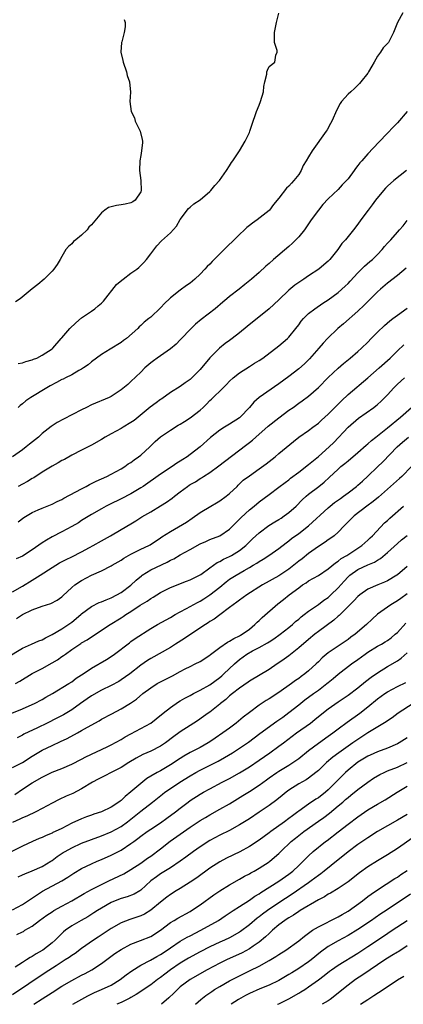
# Model space of a CAD drawing. Units: inches. Extents: x 2508000 to 2511000, y 1557000 to 1560000.
# Drawn here: x 2508114 to 2508192, y 1557000 to 1557200 of the extents above; entities that cross this region are included whole.
import ezdxf

# ---------------------------------------------------------------- set-up
doc = ezdxf.new("R2010")
doc.units = ezdxf.units.IN
doc.header["$MEASUREMENT"] = 0
doc.layers.add('LD25081557_2ft', color=150, linetype='Continuous')

msp = doc.modelspace()

# ---------------------------------------------------------------- linework, layer by layer
at = {"layer": 'LD25081557_2ft'}
for points, elevation in [([(2508135.61, 1557199.61), (2508135.8, 1557199), (2508135.83, 1557198.17), (2508135.66, 1557197), (2508135.14, 1557195.14), (2508135.12, 1557195), (2508134.98, 1557193), (2508135.35, 1557191.35), (2508135.4, 1557191), (2508136.07, 1557189), (2508136.25, 1557188.25), (2508136.71, 1557187), (2508136.92, 1557184.92), (2508136.8, 1557183), (2508137.03, 1557181), (2508137.71, 1557179.71), (2508137.88, 1557179), (2508138.74, 1557177.26), (2508138.88, 1557177), (2508139.29, 1557175.29), (2508139.33, 1557175), (2508139.33, 1557174.67), (2508139.17, 1557173), (2508139, 1557172.06), (2508138.78, 1557171), (2508138.72, 1557169), (2508139.02, 1557167.02), (2508139.1, 1557165), (2508139, 1557164.7), (2508137.89, 1557163), (2508137.36, 1557162.64), (2508137, 1557162.5), (2508135.8, 1557162.2), (2508135, 1557162.05), (2508134.05, 1557161.95), (2508133, 1557161.65), (2508132.46, 1557161.54), (2508131.7, 1557161), (2508131, 1557160.45), (2508129, 1557158.04), (2508128.49, 1557157.51), (2508128.1, 1557157), (2508127, 1557155.94), (2508125.84, 1557155), (2508125.39, 1557154.61), (2508125, 1557154.16), (2508124.35, 1557153.65), (2508123.82, 1557153), (2508123, 1557151.58), (2508122.63, 1557151), (2508122.02, 1557149.98), (2508121.36, 1557149), (2508121, 1557148.6), (2508119.4, 1557147), (2508118.1, 1557145.9), (2508116.95, 1557145.05), (2508114.53, 1557143), (2508113.57, 1557142.43)], 7416), ([(2508114.11, 1557129.89), (2508115, 1557130.07), (2508115.69, 1557130.31), (2508117, 1557130.66), (2508117.24, 1557130.76), (2508117.9, 1557131), (2508119, 1557131.59), (2508121, 1557132.87), (2508121.16, 1557133), (2508122.87, 1557135), (2508123, 1557135.13), (2508124.61, 1557137), (2508125.84, 1557138.16), (2508127, 1557139.13), (2508129, 1557140.53), (2508129.65, 1557141), (2508130.39, 1557141.61), (2508131, 1557142.14), (2508131.43, 1557142.57), (2508134.08, 1557145.92), (2508135.18, 1557146.82), (2508135.44, 1557147), (2508137, 1557148.18), (2508138.19, 1557149), (2508138.63, 1557149.37), (2508139.64, 1557150.36), (2508140.17, 1557151), (2508141, 1557152.14), (2508142.26, 1557153.74), (2508143.22, 1557154.78), (2508145, 1557156.42), (2508146.26, 1557157.74), (2508147, 1557159.06), (2508148.7, 1557161.3), (2508149, 1557161.61), (2508149.76, 1557162.24), (2508151, 1557163.1), (2508153, 1557164.78), (2508153.22, 1557165), (2508153.99, 1557166.01), (2508154.92, 1557167), (2508156.39, 1557169), (2508157, 1557169.97), (2508157.38, 1557170.62), (2508157.67, 1557171), (2508159, 1557173.04), (2508160.14, 1557175), (2508161, 1557176.72), (2508161.12, 1557177), (2508161.55, 1557178.45), (2508161.76, 1557179), (2508162.2, 1557180.2), (2508162.45, 1557181), (2508163, 1557182.27), (2508163.29, 1557183), (2508163.87, 1557185), (2508163.95, 1557186.05), (2508164.16, 1557187), (2508164.57, 1557188.57), (2508164.57, 1557189), (2508164.65, 1557189.35), (2508165, 1557190.09), (2508166.2, 1557191), (2508166.4, 1557192.4), (2508166.67, 1557193), (2508166.66, 1557193.34), (2508166.12, 1557195), (2508166.07, 1557197), (2508166.54, 1557199), (2508166.95, 1557200.95)], 7414), ([(2508192.14, 1557201), (2508191.06, 1557199), (2508190.24, 1557197), (2508189.18, 1557195), (2508188.14, 1557193.86), (2508187.61, 1557193), (2508187, 1557192.2), (2508186.32, 1557191), (2508185.82, 1557190.18), (2508185.14, 1557189), (2508185, 1557188.79), (2508183.63, 1557187), (2508183.35, 1557186.65), (2508183, 1557186.31), (2508182.32, 1557185.68), (2508181.55, 1557185), (2508181, 1557184.47), (2508179.7, 1557183), (2508179.4, 1557182.6), (2508178.71, 1557181.29), (2508177.72, 1557179), (2508177.48, 1557178.52), (2508176.76, 1557177.24), (2508176.6, 1557177), (2508173.76, 1557173), (2508173, 1557171.79), (2508172.54, 1557171), (2508171.93, 1557170.07), (2508171.5, 1557169), (2508171, 1557168.24), (2508170.04, 1557167), (2508169.52, 1557166.48), (2508169, 1557165.84), (2508168.53, 1557165.47), (2508167, 1557163.45), (2508165.9, 1557162.1), (2508165.09, 1557161), (2508165, 1557160.91), (2508162.56, 1557159), (2508161.64, 1557158.36), (2508161, 1557157.86), (2508160.52, 1557157.48), (2508160.04, 1557157), (2508159, 1557156.07), (2508157.95, 1557155), (2508156.44, 1557153.56), (2508155.92, 1557153), (2508153.45, 1557150.55), (2508153, 1557150.07), (2508152.44, 1557149.56), (2508151.95, 1557149), (2508151, 1557147.98), (2508149.97, 1557147), (2508149, 1557146.18), (2508148.29, 1557145.71), (2508147, 1557144.79), (2508145, 1557143.18), (2508144.8, 1557143), (2508143.9, 1557142.1), (2508143, 1557141.16), (2508141, 1557139.31), (2508140.65, 1557139), (2508139.71, 1557138.29), (2508139, 1557137.6), (2508138.68, 1557137.32), (2508138.39, 1557137), (2508136.11, 1557135), (2508135.46, 1557134.54), (2508135, 1557134.17), (2508132.78, 1557132.78), (2508131, 1557131.73), (2508130.04, 1557131), (2508129, 1557130.26), (2508128.34, 1557129.66), (2508127.41, 1557129), (2508127, 1557128.74), (2508126.45, 1557128.45), (2508125, 1557127.59), (2508123.74, 1557127), (2508123.26, 1557126.74), (2508123, 1557126.63), (2508121.94, 1557126.06), (2508120.61, 1557125.39), (2508119.92, 1557125), (2508116.7, 1557123), (2508115.7, 1557122.3), (2508115, 1557121.71), (2508114.58, 1557121.42), (2508114.13, 1557121)], 7412), ([(2508193, 1557181.01), (2508191, 1557178.68), (2508190.16, 1557177.84), (2508189, 1557176.61), (2508187.22, 1557174.78), (2508185, 1557172.38), (2508183.79, 1557171), (2508183.4, 1557170.6), (2508183, 1557170.03), (2508182.55, 1557169.45), (2508182.25, 1557169), (2508181, 1557167.34), (2508180.72, 1557167), (2508179.85, 1557166.15), (2508179, 1557165.2), (2508177, 1557163.25), (2508175.89, 1557162.11), (2508175, 1557160.99), (2508173.55, 1557159), (2508172.15, 1557157), (2508171, 1557155.61), (2508170.45, 1557155), (2508169.73, 1557154.27), (2508169, 1557153.61), (2508165.91, 1557151), (2508165, 1557150.19), (2508164.36, 1557149.64), (2508163, 1557148.37), (2508161.43, 1557147), (2508160.07, 1557145.93), (2508158.95, 1557145), (2508157, 1557143.46), (2508156.47, 1557143), (2508155.65, 1557142.35), (2508154.06, 1557141), (2508151.21, 1557138.79), (2508150.12, 1557137.88), (2508149, 1557136.8), (2508147.28, 1557135), (2508147, 1557134.69), (2508146.16, 1557133.85), (2508145, 1557132.86), (2508142.29, 1557131), (2508141.55, 1557130.45), (2508141, 1557130.01), (2508139.84, 1557129), (2508139, 1557128.13), (2508137, 1557126.25), (2508136.34, 1557125.66), (2508135, 1557124.55), (2508133, 1557123.22), (2508132.56, 1557123), (2508129, 1557121.49), (2508128, 1557121), (2508127, 1557120.53), (2508123.36, 1557118.64), (2508122.07, 1557117.93), (2508120.85, 1557117.15), (2508119, 1557115.7), (2508118.24, 1557115), (2508116.44, 1557113.56), (2508115.78, 1557113), (2508115, 1557112.4), (2508113, 1557110.96)], 7410), ([(2508192.86, 1557169), (2508190.31, 1557167), (2508189, 1557165.85), (2508188.57, 1557165.43), (2508188.17, 1557165), (2508186.57, 1557163), (2508185.93, 1557162.06), (2508185.07, 1557161), (2508183.6, 1557159), (2508183, 1557158.13), (2508182.1, 1557157), (2508181, 1557155.67), (2508180.48, 1557155), (2508179.78, 1557154.22), (2508178.91, 1557153), (2508177.34, 1557151), (2508177, 1557150.65), (2508176.12, 1557149.88), (2508175.09, 1557149), (2508173, 1557147.65), (2508172.08, 1557147), (2508171.41, 1557146.58), (2508170.22, 1557145.78), (2508169, 1557144.77), (2508167, 1557142.8), (2508165, 1557140.96), (2508160.57, 1557137.43), (2508159, 1557136.14), (2508157.55, 1557135), (2508157, 1557134.58), (2508156.07, 1557133.93), (2508154.97, 1557133.03), (2508153, 1557131.02), (2508152.07, 1557129.93), (2508151.31, 1557129), (2508151, 1557128.66), (2508149.35, 1557127), (2508149, 1557126.69), (2508148.02, 1557125.98), (2508147, 1557125.26), (2508145, 1557124.02), (2508143.25, 1557122.75), (2508143, 1557122.61), (2508142.1, 1557121.9), (2508140.93, 1557121.07), (2508137.64, 1557118.36), (2508137, 1557117.91), (2508135.4, 1557117), (2508135, 1557116.74), (2508133, 1557115.66), (2508131.8, 1557115), (2508131, 1557114.52), (2508129, 1557113.36), (2508127, 1557112.3), (2508125, 1557111.29), (2508123.53, 1557110.47), (2508123, 1557110.21), (2508122.24, 1557109.76), (2508121, 1557109.09), (2508119, 1557107.84), (2508117.3, 1557106.7), (2508117, 1557106.56), (2508116.04, 1557105.96), (2508115, 1557105.45), (2508114.15, 1557105)], 7408), ([(2508114.17, 1557097.83), (2508115.31, 1557098.69), (2508117, 1557099.68), (2508118.21, 1557100.21), (2508119, 1557100.59), (2508121, 1557101.39), (2508122.08, 1557101.92), (2508123, 1557102.34), (2508123.41, 1557102.59), (2508125.86, 1557103.86), (2508127, 1557104.5), (2508127.95, 1557105), (2508128.61, 1557105.39), (2508129, 1557105.56), (2508129.95, 1557106.05), (2508132.1, 1557107), (2508133, 1557107.46), (2508135, 1557108.55), (2508135.74, 1557109), (2508136.47, 1557109.53), (2508137, 1557109.86), (2508137.64, 1557110.36), (2508138.56, 1557111), (2508139, 1557111.35), (2508140.83, 1557113), (2508141.91, 1557114.09), (2508143, 1557115.02), (2508145, 1557116.42), (2508146.6, 1557117.4), (2508147, 1557117.61), (2508147.83, 1557118.17), (2508149, 1557118.9), (2508151, 1557120.47), (2508151.61, 1557121), (2508152.33, 1557121.67), (2508153, 1557122.37), (2508153.34, 1557122.66), (2508155.67, 1557125), (2508156.35, 1557125.65), (2508157, 1557126.33), (2508157.75, 1557127), (2508159, 1557128.04), (2508161, 1557129.3), (2508162.06, 1557129.94), (2508163, 1557130.52), (2508163.72, 1557131), (2508167, 1557133.48), (2508168.75, 1557135), (2508169, 1557135.24), (2508170.43, 1557137), (2508171, 1557137.76), (2508171.51, 1557138.49), (2508171.98, 1557139), (2508173, 1557140.04), (2508174.25, 1557141), (2508175.88, 1557142.12), (2508177, 1557142.8), (2508179, 1557144.27), (2508180.42, 1557145.58), (2508181, 1557146.14), (2508181.42, 1557146.58), (2508183, 1557148.3), (2508184.35, 1557149.65), (2508185.45, 1557150.55), (2508185.95, 1557151), (2508187, 1557152.02), (2508187.93, 1557153), (2508188.4, 1557153.6), (2508189, 1557154.32), (2508189.65, 1557155), (2508191, 1557156.5), (2508191.47, 1557157), (2508192.16, 1557157.84), (2508193, 1557158.92)], 7406), ([(2508192.8, 1557149.2), (2508191, 1557147.73), (2508189, 1557146.18), (2508187.62, 1557145), (2508187, 1557144.44), (2508185, 1557142.45), (2508184.3, 1557141.7), (2508183, 1557140.48), (2508180.07, 1557137.93), (2508178.91, 1557137), (2508176.84, 1557135), (2508175.97, 1557134.03), (2508175.1, 1557133), (2508173.17, 1557130.83), (2508172.16, 1557129.84), (2508171, 1557128.8), (2508169, 1557127.28), (2508167, 1557125.8), (2508163.01, 1557122.99), (2508161.93, 1557122.07), (2508161.03, 1557121), (2508159.15, 1557119), (2508159, 1557118.87), (2508157, 1557117.58), (2508155.99, 1557117), (2508155, 1557116.39), (2508153.1, 1557114.9), (2508151, 1557113), (2508149, 1557111.45), (2508148.38, 1557111), (2508147.53, 1557110.47), (2508147, 1557110.1), (2508146.33, 1557109.67), (2508145.36, 1557109), (2508143, 1557107.45), (2508139.5, 1557105), (2508139, 1557104.67), (2508137, 1557103.49), (2508135, 1557102.47), (2508132.66, 1557101.34), (2508132, 1557101), (2508131, 1557100.45), (2508129, 1557099.29), (2508127, 1557098.05), (2508126.37, 1557097.63), (2508125, 1557096.83), (2508123, 1557095.77), (2508121, 1557094.76), (2508119.89, 1557094.11), (2508119, 1557093.54), (2508117, 1557092.12), (2508115, 1557090.82), (2508113.72, 1557090.28)], 7404), ([(2508113, 1557083.64), (2508115, 1557084.75), (2508117, 1557085.95), (2508118.63, 1557087), (2508121, 1557088.56), (2508122.54, 1557089.46), (2508123.85, 1557090.15), (2508125, 1557090.7), (2508127, 1557091.74), (2508128.62, 1557092.62), (2508129.32, 1557093), (2508131, 1557093.97), (2508132.89, 1557095), (2508135, 1557096.22), (2508137, 1557097.43), (2508137.96, 1557098.04), (2508139.2, 1557098.8), (2508141, 1557099.83), (2508143, 1557101.03), (2508144.19, 1557101.81), (2508145.37, 1557102.63), (2508145.82, 1557103), (2508147, 1557103.87), (2508148.49, 1557105), (2508148.79, 1557105.21), (2508149, 1557105.34), (2508150.06, 1557105.94), (2508151, 1557106.56), (2508151.3, 1557106.7), (2508151.74, 1557107), (2508153, 1557107.79), (2508154.84, 1557109.16), (2508155.97, 1557110.03), (2508160.52, 1557113.48), (2508161, 1557113.89), (2508161.62, 1557114.38), (2508162.29, 1557115), (2508164.8, 1557117.2), (2508167, 1557118.9), (2508169, 1557120.41), (2508169.86, 1557121), (2508171, 1557121.83), (2508171.7, 1557122.3), (2508173, 1557123.26), (2508175, 1557125.05), (2508177, 1557127.06), (2508179, 1557128.93), (2508180.09, 1557129.9), (2508181.42, 1557131), (2508183, 1557132.36), (2508183.72, 1557133), (2508185, 1557134.25), (2508185.72, 1557135), (2508187, 1557136.27), (2508188.39, 1557137.61), (2508189.47, 1557138.53), (2508190.1, 1557139), (2508191, 1557139.71), (2508193, 1557141.14)], 7402), ([(2508113.79, 1557078.21), (2508115.04, 1557079), (2508117, 1557079.99), (2508119, 1557080.74), (2508120.76, 1557081.24), (2508122.06, 1557081.94), (2508123, 1557082.63), (2508123.18, 1557082.82), (2508125, 1557084.47), (2508125.65, 1557085), (2508127, 1557085.9), (2508129, 1557086.99), (2508131, 1557087.87), (2508133, 1557088.86), (2508133.22, 1557089), (2508135, 1557090.06), (2508135.54, 1557090.46), (2508136.48, 1557091), (2508137, 1557091.28), (2508139, 1557092.25), (2508140.63, 1557093), (2508140.87, 1557093.13), (2508143, 1557094.55), (2508143.26, 1557094.74), (2508145, 1557095.87), (2508148.23, 1557097.77), (2508149.43, 1557098.57), (2508151, 1557099.67), (2508153.17, 1557101), (2508154.32, 1557101.68), (2508155, 1557102.05), (2508156.32, 1557103), (2508157, 1557103.55), (2508158.53, 1557105), (2508158.76, 1557105.24), (2508159.78, 1557106.22), (2508161, 1557107.13), (2508163, 1557108.52), (2508164.43, 1557109.57), (2508166.26, 1557111), (2508167, 1557111.65), (2508169.92, 1557114.08), (2508171.05, 1557114.95), (2508173, 1557116.33), (2508173.88, 1557117), (2508175, 1557117.81), (2508175.61, 1557118.39), (2508177, 1557119.62), (2508178.36, 1557121), (2508178.66, 1557121.34), (2508179, 1557121.67), (2508179.65, 1557122.35), (2508181, 1557123.61), (2508185, 1557126.99), (2508187.32, 1557129), (2508189.52, 1557131), (2508191, 1557132.49), (2508192.29, 1557133.71)], 7400), ([(2508111.76, 1557070.24), (2508115, 1557072.2), (2508116.87, 1557073), (2508118.35, 1557073.65), (2508119, 1557073.9), (2508119.68, 1557074.32), (2508121, 1557074.95), (2508123, 1557076.11), (2508125, 1557077.47), (2508126.85, 1557079), (2508127, 1557079.14), (2508129, 1557080.62), (2508130.58, 1557081.42), (2508131, 1557081.58), (2508131.98, 1557082.02), (2508133, 1557082.41), (2508134.12, 1557083), (2508135, 1557083.49), (2508137, 1557084.96), (2508138.05, 1557085.95), (2508139.11, 1557086.89), (2508139.27, 1557087), (2508141, 1557088.08), (2508144.35, 1557089.65), (2508145, 1557090.03), (2508145.68, 1557090.32), (2508147, 1557091.09), (2508149, 1557092.19), (2508151, 1557093.32), (2508152.15, 1557093.85), (2508153, 1557094.2), (2508155.03, 1557094.97), (2508157, 1557096.33), (2508157.66, 1557097), (2508158.3, 1557097.7), (2508159, 1557098.34), (2508159.32, 1557098.68), (2508161, 1557100.22), (2508161.96, 1557101), (2508163, 1557101.89), (2508165, 1557103.37), (2508167, 1557104.81), (2508168.23, 1557105.77), (2508169, 1557106.32), (2508169.37, 1557106.63), (2508171, 1557107.86), (2508173, 1557109.42), (2508175, 1557111.07), (2508177.21, 1557113), (2508178.1, 1557113.9), (2508181, 1557117), (2508183.15, 1557118.85), (2508186.21, 1557121), (2508186.67, 1557121.33), (2508187, 1557121.62), (2508187.73, 1557122.27), (2508189, 1557123.58), (2508190.27, 1557125), (2508191, 1557125.68), (2508192.48, 1557127)], 7398), ([(2508113.59, 1557065), (2508114.49, 1557065.51), (2508117, 1557067.03), (2508119, 1557068.09), (2508121, 1557069.19), (2508122.14, 1557069.86), (2508123, 1557070.48), (2508123.32, 1557070.68), (2508123.74, 1557071), (2508125, 1557071.93), (2508126.86, 1557073.14), (2508127, 1557073.25), (2508128.12, 1557073.88), (2508129, 1557074.5), (2508132.79, 1557077), (2508135, 1557078.34), (2508135.4, 1557078.6), (2508135.97, 1557079), (2508137, 1557079.65), (2508138.88, 1557080.88), (2508140.29, 1557081.71), (2508141, 1557082.24), (2508141.49, 1557082.51), (2508143, 1557083.47), (2508145, 1557084.5), (2508148.24, 1557085.76), (2508149, 1557086.04), (2508150.92, 1557087), (2508151.16, 1557087.16), (2508153, 1557088.51), (2508154.45, 1557089.55), (2508155, 1557089.79), (2508155.75, 1557090.25), (2508157, 1557090.79), (2508157.39, 1557091), (2508159, 1557091.97), (2508160.31, 1557093), (2508161.67, 1557094.33), (2508163, 1557095.57), (2508164.97, 1557097.03), (2508166.17, 1557097.83), (2508167, 1557098.3), (2508167.43, 1557098.57), (2508168.06, 1557099), (2508169, 1557099.69), (2508170.48, 1557101), (2508171.74, 1557102.26), (2508172.55, 1557103), (2508173, 1557103.38), (2508175.09, 1557105), (2508176.15, 1557105.85), (2508177.21, 1557106.79), (2508179, 1557108.49), (2508179.58, 1557109), (2508180.37, 1557109.63), (2508181, 1557110.18), (2508183, 1557111.85), (2508184.68, 1557113.32), (2508185, 1557113.59), (2508185.73, 1557114.27), (2508186.63, 1557115), (2508189, 1557116.86), (2508191.64, 1557119), (2508193.87, 1557121)], 7396), ([(2508111.49, 1557058.51), (2508115, 1557059.93), (2508117, 1557060.78), (2508117.47, 1557061), (2508119, 1557061.82), (2508119.74, 1557062.26), (2508121.08, 1557063), (2508124.43, 1557065), (2508125, 1557065.36), (2508125.92, 1557066.08), (2508127, 1557066.77), (2508127.13, 1557066.87), (2508129, 1557068.12), (2508132.07, 1557069.93), (2508133, 1557070.53), (2508133.64, 1557071), (2508136.69, 1557073.31), (2508137, 1557073.53), (2508137.87, 1557074.13), (2508141, 1557076.19), (2508142.41, 1557077), (2508145, 1557078.42), (2508145.96, 1557079), (2508147, 1557079.58), (2508148.24, 1557080.24), (2508150.52, 1557081.48), (2508151, 1557081.72), (2508151.8, 1557082.2), (2508153, 1557082.98), (2508155, 1557084.58), (2508156.33, 1557085.67), (2508157, 1557086.16), (2508158.32, 1557087), (2508159.92, 1557087.92), (2508161, 1557088.52), (2508161.81, 1557089), (2508162.55, 1557089.45), (2508163, 1557089.77), (2508163.78, 1557090.22), (2508164.98, 1557091), (2508167, 1557092.41), (2508168.45, 1557093.55), (2508169, 1557093.96), (2508169.56, 1557094.44), (2508171, 1557095.43), (2508173, 1557096.98), (2508177, 1557100.65), (2508177.41, 1557101), (2508178.29, 1557101.71), (2508179.45, 1557102.55), (2508180.11, 1557103), (2508181, 1557103.65), (2508182.75, 1557105), (2508183, 1557105.21), (2508183.92, 1557106.08), (2508185, 1557107.05), (2508187, 1557108.94), (2508188.05, 1557109.95), (2508190.97, 1557113), (2508192.06, 1557113.94), (2508193.23, 1557115)], 7394), ([(2508193.89, 1557109), (2508191.88, 1557107), (2508191.42, 1557106.58), (2508189, 1557104.43), (2508187.17, 1557102.83), (2508186.08, 1557101.92), (2508184.82, 1557101), (2508182.24, 1557099), (2508180.25, 1557097), (2508179, 1557095.7), (2508178.18, 1557095), (2508177.51, 1557094.49), (2508177, 1557094.17), (2508176.35, 1557093.65), (2508175, 1557092.8), (2508173, 1557091.39), (2508171.68, 1557090.32), (2508171, 1557089.8), (2508170.04, 1557089), (2508169, 1557088.18), (2508167, 1557086.89), (2508163.68, 1557085), (2508160.51, 1557083), (2508159, 1557081.95), (2508158.48, 1557081.52), (2508157.74, 1557081), (2508157, 1557080.42), (2508155, 1557078.94), (2508153.9, 1557078.1), (2508153, 1557077.57), (2508152.66, 1557077.34), (2508152.1, 1557077), (2508149.11, 1557075), (2508147.86, 1557074.14), (2508146.06, 1557073), (2508145, 1557072.35), (2508141, 1557070.09), (2508140.33, 1557069.67), (2508139, 1557068.77), (2508136.77, 1557067), (2508135, 1557065.75), (2508134.53, 1557065.47), (2508133, 1557064.63), (2508131, 1557063.68), (2508129, 1557062.55), (2508128.1, 1557061.9), (2508126.79, 1557061), (2508125, 1557059.72), (2508123.3, 1557058.7), (2508122, 1557058), (2508120.03, 1557057), (2508118.03, 1557056.03), (2508115.27, 1557054.73), (2508115, 1557054.57), (2508113.96, 1557054.04)], 7392), ([(2508113, 1557047.99), (2508115, 1557049), (2508117, 1557050.28), (2508119, 1557051.5), (2508121, 1557052.47), (2508122.74, 1557053.26), (2508124.1, 1557053.9), (2508126.15, 1557055), (2508127, 1557055.48), (2508128.17, 1557056.17), (2508130.53, 1557057.47), (2508131, 1557057.77), (2508133.11, 1557058.89), (2508135, 1557059.87), (2508136.93, 1557061.07), (2508138.13, 1557061.87), (2508139.41, 1557063), (2508141, 1557064.16), (2508142.34, 1557065), (2508143, 1557065.37), (2508145.4, 1557066.6), (2508147, 1557067.49), (2508148.02, 1557068.02), (2508149, 1557068.51), (2508150.03, 1557069), (2508151, 1557069.51), (2508153, 1557070.8), (2508153.1, 1557070.9), (2508155, 1557072.32), (2508156.58, 1557073.42), (2508157, 1557073.61), (2508157.83, 1557074.17), (2508159, 1557074.7), (2508159.19, 1557074.81), (2508159.53, 1557075), (2508161, 1557076.08), (2508162.14, 1557077), (2508162.56, 1557077.44), (2508163, 1557077.81), (2508163.6, 1557078.4), (2508166.81, 1557081.19), (2508167.93, 1557082.07), (2508169.09, 1557083), (2508171, 1557084.44), (2508171.81, 1557085), (2508172.54, 1557085.46), (2508173, 1557085.82), (2508175, 1557086.94), (2508177, 1557088.26), (2508178.48, 1557089.52), (2508179, 1557089.83), (2508179.64, 1557090.36), (2508180.75, 1557091), (2508183.81, 1557093), (2508185, 1557094.08), (2508185.46, 1557094.54), (2508185.96, 1557095), (2508188.43, 1557097.57), (2508189, 1557098.07), (2508189.48, 1557098.52), (2508192.28, 1557101)], 7390), ([(2508113.44, 1557042.56), (2508115, 1557043.62), (2508117, 1557044.91), (2508119, 1557046.07), (2508121, 1557047.05), (2508123, 1557047.82), (2508125, 1557048.68), (2508127, 1557049.7), (2508127.84, 1557050.16), (2508132.2, 1557052.2), (2508133, 1557052.59), (2508135, 1557053.7), (2508135.81, 1557054.19), (2508137, 1557054.84), (2508139, 1557055.88), (2508141, 1557057), (2508142.14, 1557057.86), (2508143.55, 1557059), (2508145, 1557060.19), (2508146.67, 1557061.33), (2508147, 1557061.51), (2508147.92, 1557062.08), (2508149, 1557062.62), (2508149.71, 1557063), (2508151, 1557063.65), (2508153, 1557064.78), (2508155, 1557066.27), (2508155.4, 1557066.6), (2508155.84, 1557067), (2508157.96, 1557069), (2508159, 1557069.89), (2508160.52, 1557071), (2508161.65, 1557071.65), (2508163, 1557072.36), (2508164.7, 1557073.3), (2508165, 1557073.5), (2508165.94, 1557074.06), (2508167.26, 1557075), (2508169, 1557076.4), (2508169.73, 1557077), (2508170.39, 1557077.61), (2508171, 1557078.08), (2508171.48, 1557078.52), (2508172.14, 1557079), (2508173, 1557079.68), (2508175, 1557081.06), (2508176.1, 1557081.9), (2508177, 1557082.49), (2508177.55, 1557083), (2508179, 1557084.41), (2508180.19, 1557085.81), (2508181, 1557086.67), (2508181.37, 1557087), (2508183, 1557088.12), (2508185, 1557089.07), (2508186.36, 1557089.64), (2508187, 1557090.05), (2508187.61, 1557090.39), (2508189, 1557091.56), (2508191, 1557093.44), (2508191.85, 1557094.15), (2508193, 1557095.06)], 7388), ([(2508193, 1557088.78), (2508191, 1557087.07), (2508190.9, 1557087), (2508189, 1557085.83), (2508188.43, 1557085.57), (2508187.02, 1557085), (2508185, 1557084.14), (2508183.38, 1557083), (2508183, 1557082.69), (2508182.21, 1557081.79), (2508181, 1557080.62), (2508179.18, 1557078.82), (2508179, 1557078.68), (2508178.13, 1557077.87), (2508175, 1557075.54), (2508174.31, 1557075), (2508173, 1557073.92), (2508171, 1557072.23), (2508169, 1557070.67), (2508168.04, 1557069.96), (2508167, 1557069.22), (2508166.65, 1557069), (2508165, 1557067.9), (2508161, 1557065.48), (2508160.73, 1557065.27), (2508159, 1557064.07), (2508157.61, 1557063), (2508157, 1557062.51), (2508156.21, 1557061.79), (2508155.16, 1557061), (2508155, 1557060.86), (2508153, 1557059.25), (2508152.64, 1557059), (2508151.69, 1557058.31), (2508150.51, 1557057.49), (2508149, 1557056.53), (2508147, 1557055.21), (2508146.72, 1557055), (2508145.7, 1557054.3), (2508143.99, 1557053), (2508143, 1557052.33), (2508141, 1557051.3), (2508139.39, 1557050.61), (2508138.08, 1557049.92), (2508136.56, 1557049), (2508135, 1557048.01), (2508132.97, 1557047), (2508131.69, 1557046.31), (2508131, 1557045.99), (2508130.38, 1557045.62), (2508129.21, 1557045), (2508127, 1557043.65), (2508125.24, 1557042.76), (2508123.84, 1557042.16), (2508122.47, 1557041.53), (2508121, 1557040.78), (2508119, 1557039.67), (2508117.74, 1557039), (2508115.88, 1557038.12), (2508115, 1557037.78), (2508114.48, 1557037.52), (2508113, 1557036.86)], 7386), ([(2508193, 1557083.21), (2508191.73, 1557082.27), (2508191, 1557081.77), (2508189.67, 1557081), (2508189, 1557080.54), (2508187, 1557079.08), (2508185.92, 1557078.08), (2508184.77, 1557077), (2508182.47, 1557075), (2508181.6, 1557074.4), (2508181, 1557073.94), (2508179.61, 1557073), (2508179, 1557072.61), (2508177, 1557071.22), (2508175.78, 1557070.22), (2508175, 1557069.44), (2508174.53, 1557069), (2508173, 1557067.6), (2508172.28, 1557067), (2508171.53, 1557066.47), (2508171, 1557066.07), (2508170.37, 1557065.63), (2508169.55, 1557065), (2508167, 1557063.22), (2508165, 1557061.92), (2508164.42, 1557061.58), (2508163, 1557060.62), (2508161, 1557059.18), (2508159.76, 1557058.24), (2508158.34, 1557057), (2508157, 1557056), (2508155.63, 1557055), (2508154.05, 1557053.95), (2508153, 1557053.23), (2508152.64, 1557053), (2508151, 1557052.08), (2508149, 1557051.03), (2508147.7, 1557050.3), (2508147, 1557049.86), (2508145, 1557048.52), (2508143, 1557047.36), (2508142.34, 1557047), (2508141, 1557046.22), (2508140.25, 1557045.75), (2508139, 1557044.76), (2508137, 1557043.05), (2508135.85, 1557042.15), (2508135, 1557041.33), (2508134.8, 1557041.2), (2508134.56, 1557041), (2508133, 1557039.97), (2508131, 1557039.04), (2508129.46, 1557038.54), (2508129, 1557038.37), (2508127.97, 1557038.03), (2508127, 1557037.63), (2508125, 1557036.71), (2508123, 1557035.67), (2508121.65, 1557035), (2508121.2, 1557034.8), (2508121, 1557034.69), (2508119.79, 1557034.21), (2508119, 1557033.81), (2508118.42, 1557033.58), (2508117.08, 1557033), (2508115, 1557032.03), (2508111.61, 1557030.39)], 7384), ([(2508114.13, 1557025.87), (2508115, 1557026.22), (2508115.52, 1557026.48), (2508117, 1557027.06), (2508119, 1557027.95), (2508120.77, 1557029), (2508121, 1557029.15), (2508122.05, 1557029.95), (2508123.25, 1557030.75), (2508123.66, 1557031), (2508125, 1557031.73), (2508127, 1557032.64), (2508129, 1557033.44), (2508131, 1557034.16), (2508133, 1557034.96), (2508135, 1557036.05), (2508136.29, 1557037), (2508137, 1557037.56), (2508139, 1557039.18), (2508141.35, 1557041), (2508143.39, 1557042.61), (2508143.9, 1557043), (2508145, 1557043.75), (2508146.9, 1557045), (2508149, 1557046.32), (2508150.18, 1557047), (2508151, 1557047.46), (2508154.7, 1557049.3), (2508155.97, 1557050.03), (2508157.56, 1557051), (2508159, 1557051.91), (2508160.86, 1557053.14), (2508163.11, 1557054.89), (2508166.6, 1557057.4), (2508167, 1557057.67), (2508167.76, 1557058.24), (2508169, 1557059.13), (2508171, 1557060.69), (2508172.28, 1557061.72), (2508174, 1557063), (2508175, 1557063.71), (2508176.7, 1557065), (2508177, 1557065.26), (2508177.96, 1557066.04), (2508179, 1557066.92), (2508181.74, 1557069), (2508183, 1557069.9), (2508184.46, 1557071), (2508185, 1557071.37), (2508187, 1557072.59), (2508187.78, 1557073), (2508188.55, 1557073.45), (2508189, 1557073.75), (2508189.72, 1557074.28), (2508190.58, 1557075), (2508191, 1557075.4), (2508192.75, 1557077.25)], 7382), ([(2508113, 1557019.18), (2508115, 1557020.2), (2508119.06, 1557022.93), (2508122.97, 1557025.03), (2508124.21, 1557025.79), (2508125, 1557026.33), (2508125.41, 1557026.59), (2508127, 1557027.51), (2508129, 1557028.48), (2508130.15, 1557029), (2508131, 1557029.36), (2508133, 1557030.23), (2508135, 1557031.26), (2508137, 1557032.58), (2508137.56, 1557033), (2508138.4, 1557033.6), (2508139, 1557034.08), (2508140.3, 1557035), (2508141, 1557035.48), (2508143, 1557036.79), (2508144.3, 1557037.7), (2508146.04, 1557039), (2508147, 1557039.78), (2508148.6, 1557041), (2508149, 1557041.29), (2508151, 1557042.57), (2508151.74, 1557043), (2508153, 1557043.69), (2508155.48, 1557045), (2508157, 1557045.78), (2508159, 1557046.92), (2508161, 1557048.15), (2508163, 1557049.51), (2508165.16, 1557051), (2508167, 1557052.32), (2508167.92, 1557053), (2508170.57, 1557055), (2508173.37, 1557057), (2508174.29, 1557057.71), (2508175.38, 1557058.62), (2508177, 1557059.89), (2508179, 1557061.3), (2508181, 1557062.65), (2508183, 1557064.14), (2508184.57, 1557065.43), (2508185.7, 1557066.3), (2508187, 1557067.22), (2508189, 1557068.47), (2508191, 1557069.65), (2508191.8, 1557070.2), (2508193, 1557071.23)], 7380), ([(2508113.87, 1557014.13), (2508115, 1557014.68), (2508115.21, 1557014.79), (2508115.52, 1557015), (2508117, 1557015.86), (2508118.44, 1557017), (2508119.94, 1557018.06), (2508121, 1557018.77), (2508121.38, 1557019), (2508123, 1557019.92), (2508125, 1557020.99), (2508127.54, 1557022.46), (2508129, 1557023.26), (2508131, 1557024.27), (2508132.54, 1557025), (2508135.53, 1557026.47), (2508137, 1557027.32), (2508139, 1557028.64), (2508139.53, 1557029), (2508140.38, 1557029.62), (2508141, 1557030.05), (2508143, 1557031.51), (2508144.96, 1557033.04), (2508147, 1557034.52), (2508149, 1557035.93), (2508151, 1557037.25), (2508152.1, 1557037.9), (2508153, 1557038.43), (2508155, 1557039.53), (2508157, 1557040.67), (2508159.7, 1557042.3), (2508161, 1557043.11), (2508163, 1557044.45), (2508164.49, 1557045.51), (2508165, 1557045.9), (2508166.57, 1557047), (2508167, 1557047.27), (2508169, 1557048.49), (2508169.8, 1557049), (2508171, 1557049.84), (2508173, 1557051.44), (2508175, 1557052.91), (2508177, 1557054.33), (2508177.92, 1557055), (2508179, 1557055.84), (2508180.8, 1557057.2), (2508183.37, 1557059), (2508185, 1557060.27), (2508187, 1557061.94), (2508188.46, 1557063), (2508189, 1557063.36), (2508191, 1557064.4), (2508192.74, 1557065.26)], 7378), ([(2508194.18, 1557061), (2508191.2, 1557059), (2508189.93, 1557058.07), (2508189, 1557057.45), (2508188.75, 1557057.25), (2508185, 1557055), (2508183, 1557053.71), (2508182, 1557053), (2508181, 1557052.33), (2508179.14, 1557051), (2508177.93, 1557050.07), (2508176.67, 1557049), (2508175, 1557047.43), (2508174.49, 1557047), (2508173, 1557045.86), (2508172.49, 1557045.51), (2508171, 1557044.69), (2508169, 1557043.39), (2508168.49, 1557043), (2508167.68, 1557042.32), (2508166.56, 1557041.44), (2508165, 1557040.29), (2508163, 1557038.93), (2508161, 1557037.61), (2508159, 1557036.37), (2508157, 1557035.25), (2508155, 1557034.26), (2508153, 1557033.2), (2508151, 1557031.92), (2508149.69, 1557031), (2508148.14, 1557029.86), (2508146.95, 1557029), (2508145, 1557027.69), (2508143.36, 1557026.64), (2508143, 1557026.43), (2508142.15, 1557025.85), (2508141.03, 1557025), (2508139, 1557023.14), (2508138.78, 1557023), (2508137.65, 1557022.35), (2508136.21, 1557021.79), (2508135, 1557021.45), (2508133.82, 1557021), (2508133, 1557020.66), (2508131, 1557019.5), (2508130.21, 1557019), (2508129.49, 1557018.51), (2508128.27, 1557017.73), (2508126.92, 1557017), (2508125, 1557015.89), (2508123.73, 1557015), (2508123.32, 1557014.68), (2508122.29, 1557013.71), (2508121.61, 1557013), (2508121, 1557012.47), (2508119.16, 1557011), (2508119, 1557010.9), (2508117.79, 1557010.21), (2508117, 1557009.69), (2508116.54, 1557009.46), (2508115.86, 1557009), (2508115, 1557008.47), (2508113.51, 1557007.51)], 7376), ([(2508193, 1557054.03), (2508191.4, 1557053), (2508191, 1557052.78), (2508189, 1557051.91), (2508187, 1557051.17), (2508185.5, 1557050.5), (2508185, 1557050.27), (2508183, 1557049.06), (2508181, 1557047.44), (2508180.51, 1557047), (2508179.74, 1557046.26), (2508177, 1557043.48), (2508176.45, 1557043), (2508175, 1557041.87), (2508174.45, 1557041.56), (2508173, 1557040.58), (2508171, 1557039.14), (2508170.83, 1557039), (2508169.76, 1557038.24), (2508169, 1557037.65), (2508168.12, 1557037), (2508165.34, 1557035), (2508165, 1557034.73), (2508163.99, 1557034.01), (2508163, 1557033.27), (2508161, 1557031.99), (2508159.06, 1557030.94), (2508156.38, 1557029.62), (2508155, 1557028.86), (2508153, 1557027.57), (2508150.34, 1557025.66), (2508149, 1557024.74), (2508147, 1557023.48), (2508146.17, 1557023), (2508145, 1557022.28), (2508144.27, 1557021.73), (2508143, 1557020.73), (2508141, 1557019.06), (2508139.72, 1557018.28), (2508139, 1557017.94), (2508136.79, 1557017.21), (2508135, 1557016.5), (2508133, 1557015.34), (2508131.59, 1557014.41), (2508130.36, 1557013.64), (2508129.4, 1557013), (2508127, 1557011.31), (2508125.67, 1557010.33), (2508125, 1557009.89), (2508124.49, 1557009.51), (2508123.7, 1557009), (2508121.83, 1557007.83), (2508119.6, 1557006.4), (2508113, 1557001.92)], 7374), ([(2508117.34, 1557000), (2508119, 1557001.11), (2508121, 1557002.41), (2508123, 1557003.65), (2508125, 1557004.81), (2508127, 1557005.9), (2508127.74, 1557006.26), (2508129.09, 1557007), (2508131, 1557008.26), (2508133.73, 1557010.27), (2508135, 1557011.12), (2508137, 1557012.17), (2508138.91, 1557012.91), (2508141, 1557013.77), (2508143, 1557015.04), (2508145, 1557016.56), (2508145.74, 1557017), (2508146.52, 1557017.48), (2508149, 1557018.84), (2508149.26, 1557019), (2508151, 1557020.16), (2508153.82, 1557022.18), (2508155.02, 1557022.98), (2508157, 1557024.21), (2508159, 1557025.34), (2508160.04, 1557025.96), (2508161, 1557026.46), (2508161.33, 1557026.67), (2508161.95, 1557027), (2508163, 1557027.59), (2508165, 1557028.87), (2508165.18, 1557029), (2508167, 1557030.6), (2508167.38, 1557031), (2508169.48, 1557033), (2508170.33, 1557033.67), (2508172.08, 1557035), (2508175, 1557037.1), (2508176.1, 1557037.9), (2508177.22, 1557038.77), (2508179, 1557040.21), (2508179.94, 1557041), (2508180.51, 1557041.49), (2508181, 1557041.95), (2508181.59, 1557042.41), (2508183, 1557043.57), (2508185, 1557045.03), (2508186.18, 1557045.82), (2508187.43, 1557046.57), (2508188.32, 1557047), (2508189, 1557047.3), (2508191, 1557048.08), (2508193, 1557048.99)], 7372), ([(2508125.23, 1557000), (2508128.25, 1557001.75), (2508129.59, 1557002.41), (2508131.06, 1557003), (2508133, 1557003.88), (2508134.83, 1557005), (2508136.03, 1557005.97), (2508137.2, 1557006.8), (2508139, 1557007.92), (2508140.96, 1557008.96), (2508142.28, 1557009.72), (2508143, 1557010.12), (2508144.32, 1557011), (2508145, 1557011.48), (2508147, 1557012.81), (2508148.4, 1557013.6), (2508149, 1557013.89), (2508151.16, 1557015), (2508154.73, 1557017), (2508156.09, 1557017.91), (2508157.7, 1557019), (2508159, 1557019.86), (2508161, 1557021.13), (2508162.11, 1557021.89), (2508163, 1557022.41), (2508163.34, 1557022.66), (2508167, 1557024.93), (2508169, 1557026.38), (2508169.8, 1557027), (2508171, 1557028.17), (2508171.89, 1557029), (2508172.43, 1557029.57), (2508173, 1557030.12), (2508173.97, 1557031), (2508176.44, 1557033), (2508176.77, 1557033.23), (2508179, 1557034.99), (2508181, 1557036.53), (2508183, 1557038.03), (2508185, 1557039.39), (2508187, 1557040.58), (2508188.53, 1557041.47), (2508190.96, 1557043), (2508193, 1557044.23)], 7370), ([(2508193, 1557038.51), (2508191, 1557037.32), (2508186.96, 1557035), (2508185, 1557033.77), (2508183, 1557032.39), (2508181, 1557030.91), (2508179.94, 1557030.06), (2508179, 1557029.32), (2508176.18, 1557027), (2508175.52, 1557026.48), (2508175, 1557026.11), (2508173.53, 1557025), (2508173, 1557024.64), (2508169.66, 1557022.34), (2508167, 1557020.6), (2508164.66, 1557019), (2508163.7, 1557018.3), (2508163, 1557017.74), (2508162.57, 1557017.43), (2508161, 1557016.12), (2508159.23, 1557014.77), (2508159, 1557014.62), (2508157, 1557013.48), (2508155.99, 1557013), (2508155, 1557012.57), (2508153, 1557011.67), (2508151, 1557010.62), (2508148.67, 1557009.33), (2508147, 1557008.33), (2508145.02, 1557007), (2508143.87, 1557006.13), (2508143, 1557005.44), (2508142.37, 1557005), (2508141, 1557003.95), (2508138.03, 1557001.97), (2508137, 1557001.39), (2508136.76, 1557001.24), (2508135, 1557000.37), (2508134.11, 1557000)], 7368), ([(2508194.18, 1557033.82), (2508191, 1557031.61), (2508189, 1557030.33), (2508187, 1557029.11), (2508185, 1557027.86), (2508183.33, 1557026.67), (2508181, 1557024.82), (2508179, 1557023.48), (2508177.45, 1557022.55), (2508177, 1557022.32), (2508176.21, 1557021.79), (2508175, 1557021.17), (2508171.33, 1557019), (2508171, 1557018.8), (2508169.93, 1557018.07), (2508169, 1557017.54), (2508168.69, 1557017.31), (2508168.19, 1557017), (2508167, 1557016.08), (2508165.69, 1557015), (2508165, 1557014.38), (2508164.31, 1557013.69), (2508163, 1557012.62), (2508161.79, 1557011.79), (2508161, 1557011.23), (2508159.55, 1557010.45), (2508156.35, 1557009), (2508155, 1557008.33), (2508152.48, 1557007), (2508149, 1557005.02), (2508147, 1557003.52), (2508146.41, 1557003), (2508145.71, 1557002.29), (2508144.69, 1557001.31), (2508143.22, 1557000)], 7366), ([(2508150.08, 1557000), (2508151.2, 1557001), (2508152.21, 1557001.79), (2508153, 1557002.34), (2508153.38, 1557002.62), (2508153.96, 1557003), (2508155, 1557003.63), (2508157, 1557004.76), (2508159, 1557005.79), (2508161.17, 1557006.83), (2508163, 1557007.74), (2508165, 1557008.86), (2508166.34, 1557009.66), (2508167, 1557010.13), (2508168.38, 1557011), (2508171, 1557012.89), (2508172.16, 1557013.84), (2508173.82, 1557015), (2508175, 1557015.72), (2508179, 1557017.71), (2508179.8, 1557018.2), (2508181, 1557018.89), (2508183.91, 1557021), (2508185, 1557021.84), (2508185.67, 1557022.33), (2508187, 1557023.23), (2508190.5, 1557025.5), (2508191, 1557025.8), (2508191.71, 1557026.29), (2508193, 1557027.12)], 7364), ([(2508193.65, 1557022.35), (2508188.73, 1557019), (2508187.68, 1557018.32), (2508186.48, 1557017.52), (2508185.73, 1557017), (2508183, 1557015.15), (2508181, 1557013.94), (2508179, 1557012.89), (2508177, 1557011.73), (2508175.44, 1557010.56), (2508173.52, 1557009), (2508173, 1557008.61), (2508171, 1557007.27), (2508169.6, 1557006.4), (2508169, 1557006.01), (2508167, 1557004.85), (2508165, 1557003.88), (2508163.12, 1557003.12), (2508161, 1557002.22), (2508160.19, 1557001.81), (2508158.77, 1557001), (2508157.35, 1557000)], 7362), ([(2508166.74, 1557000), (2508167, 1557000.12), (2508169, 1557001.13), (2508171, 1557002.29), (2508171.47, 1557002.53), (2508172.22, 1557003), (2508173, 1557003.52), (2508175, 1557004.96), (2508176.16, 1557005.84), (2508177.27, 1557006.73), (2508177.64, 1557007), (2508179, 1557007.94), (2508183, 1557010.39), (2508185, 1557011.69), (2508188.21, 1557013.79), (2508189.97, 1557015), (2508192.98, 1557017.02)], 7360), ([(2508193, 1557011.83), (2508191.28, 1557010.72), (2508191, 1557010.56), (2508189.88, 1557009.88), (2508188.48, 1557009), (2508187, 1557008.03), (2508185.47, 1557007), (2508184.03, 1557005.97), (2508182.54, 1557005), (2508181, 1557003.9), (2508179.39, 1557002.61), (2508178.31, 1557001.69), (2508177.41, 1557001), (2508177, 1557000.71), (2508176.36, 1557000.36), (2508175.74, 1557000)], 7358), ([(2508183.53, 1557000), (2508185, 1557000.99), (2508186.24, 1557001.76), (2508188.16, 1557003), (2508191, 1557004.93), (2508192.29, 1557005.71)], 7356)]:
    msp.add_lwpolyline(points, dxfattribs=dict(at, elevation=elevation))

doc.saveas('drawing.dxf')
